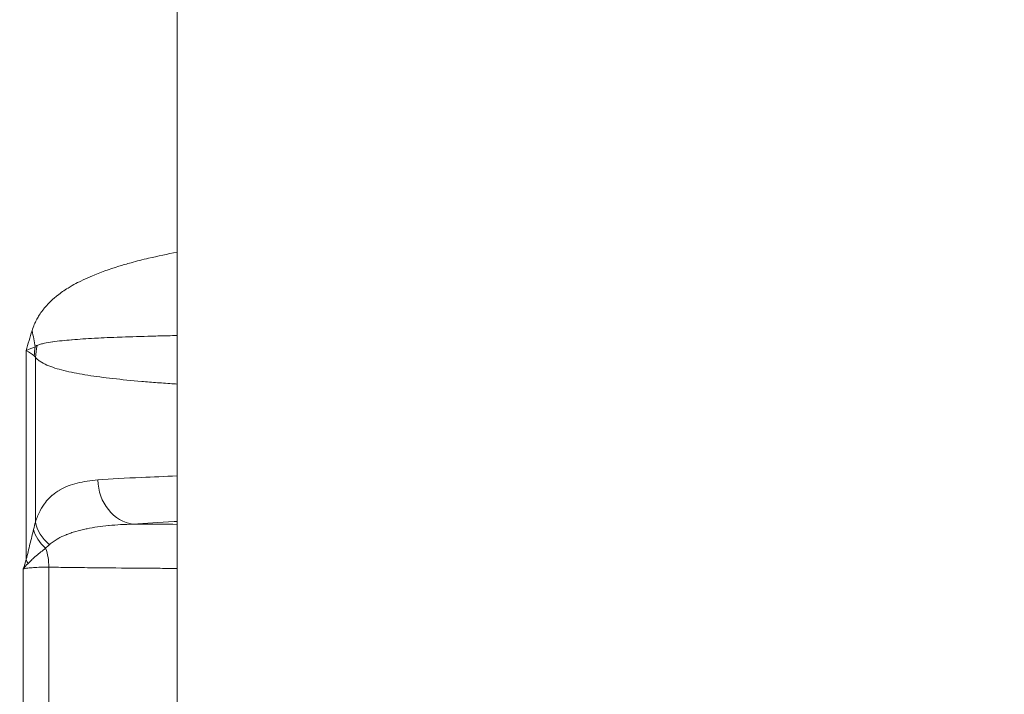
# Model space of a CAD drawing. Extents: x 0 to 25200, y -53460 to 17820.
# Drawn here: x 10281 to 10422, y -14036 to -13939 of the extents above; entities that cross this region are included whole.
import ezdxf

# ---------------------------------------------------------------- set-up
doc = ezdxf.new("R2010")
doc.units = 0
doc.header["$MEASUREMENT"] = 0
doc.header["$PDMODE"] = 1
doc.layers.get('0').update_dxf_attribs({"linetype": 'CONTINUOUS'})
doc.layers.get('DefPoints').update_dxf_attribs({"linetype": 'CONTINUOUS'})
for name, color, linetype, lineweight in [('FRAM3', 1, 'CONTINUOUS', 50), ('外形線', 7, 'CONTINUOUS', 18), ('寸法線', 3, 'CONTINUOUS', 18)]:
    doc.layers.add(name, color=color, linetype=linetype, lineweight=lineweight)
doc.styles.get("Standard").update_dxf_attribs({"font": 'TXT.SHX', "bigfont": 'bigfont.shx'})
doc.dimstyles.new('60ベース', dxfattribs={"dimscale": 60, "dimtxt": 3, "dimasz": 3, "dimexe": 0, "dimexo": 1, "dimgap": 1, "dimtad": 3, "dimdec": 1, "dimdsep": 46, "dimtxsty": 'STANDARD', "dimblk": 'DOTSMALL', "dimcen": 0, "dimclrd": 256, "dimclre": 256, "dimclrt": 7, "dimadec": 3, "dimazin": 2, "dimtfac": 1, "dimtdec": 1, "dimtix": 1, "dimtmove": 2, "dimatfit": 2, "dimldrblk": 'OPEN', "dimfxl": 1, "dimtolj": 1, "dimlwd": -1, "dimlwe": -1, "dimarcsym": 0})

# ---------------------------------------------------------------- blocks, each defined once
blk = doc.blocks.new('_DotSmall')
at = {"layer": 'FRAM3', "color": 0, "const_width": 0.5}
blk.add_lwpolyline([(-0.0625, 0, 1), (0.0625, 0, 1)], format="xyb", close=True, dxfattribs=at)
blk = doc.blocks.new('*D6')
at = {"layer": 'DefPoints', "color": 0}
for p in [(7570.29, -12507.06), (13369.1, -14335.86), (14869.1, -14335.86)]:
    blk.add_point(p, dxfattribs=at)
at = {"layer": '寸法線'}
for p, q in [((7630.29, -12507.06), (14869.1, -12507.06)), ((14869.1, -12507.06), (14869.1, -14335.86)), ((13429.1, -14335.86), (14869.1, -14335.86))]:
    blk.add_line(p, q, dxfattribs=at)
at = {"layer": '寸法線', "xscale": 180, "yscale": 180, "zscale": 180}
for p, rotation in [((14869.1, -12507.06), 90), ((14869.1, -14335.86), 270)]:
    blk.add_blockref('_DotSmall', p, dxfattribs=dict(at, rotation=rotation))
at = {"layer": '寸法線', "color": 7, "insert": (14719.1, -13421.46), "char_height": 180, "attachment_point": 5, "rotation": 90}
blk.add_mtext('\\A1;1828', dxfattribs=at)
blk = doc.blocks.new('_OPEN')
at = {"color": 0, "linetype": 'ByBlock'}
for p, q in [((-1, 0.16667), (0, 0)), ((0, 0), (-1, -0.16667)), ((0, 0), (-1, 0))]:
    blk.add_line(p, q, dxfattribs=at)
blk = doc.blocks.new('*D7')
at = {"layer": 'DefPoints', "color": 0}
for p in [(10303.7, -12811.86), (13369.1, -14335.86), (14369.1, -14335.86)]:
    blk.add_point(p, dxfattribs=at)
at = {"layer": '寸法線'}
for p, q in [((10363.7, -12811.86), (14369.1, -12811.86)), ((14369.1, -12811.86), (14369.1, -14335.86)), ((13429.1, -14335.86), (14369.1, -14335.86))]:
    blk.add_line(p, q, dxfattribs=at)
at = {"layer": '寸法線', "xscale": 180, "yscale": 180, "zscale": 180}
for p, rotation in [((14369.1, -12811.86), 90), ((14369.1, -14335.86), 270)]:
    blk.add_blockref('_DotSmall', p, dxfattribs=dict(at, rotation=rotation))
at = {"layer": '寸法線', "color": 7, "insert": (14219.1, -13573.86), "char_height": 180, "attachment_point": 5, "rotation": 90}
blk.add_mtext('\\A1;1524', dxfattribs=at)
blk = doc.blocks.new('*D10')
at = {"layer": 'DefPoints', "color": 0}
for p in [(8170.83, -13421.46), (13369.1, -14335.86), (13869.1, -14335.86)]:
    blk.add_point(p, dxfattribs=at)
at = {"layer": '寸法線'}
for p, q in [((8230.83, -13421.46), (13869.1, -13421.46)), ((13869.1, -13421.46), (13869.1, -14335.86)), ((13429.1, -14335.86), (13869.1, -14335.86))]:
    blk.add_line(p, q, dxfattribs=at)
at = {"layer": '寸法線', "xscale": 180, "yscale": 180, "zscale": 180}
for p, rotation in [((13869.1, -13421.46), 90), ((13869.1, -14335.86), 270)]:
    blk.add_blockref('_DotSmall', p, dxfattribs=dict(at, rotation=rotation))
at = {"layer": '寸法線', "color": 7, "insert": (13719.1, -13878.66), "char_height": 180, "attachment_point": 5, "rotation": 90}
blk.add_mtext('\\A1;914', dxfattribs=at)
blk = doc.blocks.new('*D39')
at = {"layer": 'DefPoints', "color": 0}
for p in [(12805.6, -8710), (12805.6, -11591.44), (4240, -13996.48)]:
    blk.add_point(p, dxfattribs=at)
at = {"layer": '寸法線'}
for p, q in [((4240, -13936.48), (4240, -8710)), ((4240, -8710), (12805.6, -8710)), ((12805.6, -11531.44), (12805.6, -8710))]:
    blk.add_line(p, q, dxfattribs=at)
at = {"layer": '寸法線', "xscale": 180, "yscale": 180, "zscale": 180, "rotation": 180}
blk.add_blockref('_DotSmall', (4240, -8710), dxfattribs=at)
at = {"layer": '寸法線', "xscale": 180, "yscale": 180, "zscale": 180}
blk.add_blockref('_DotSmall', (12805.6, -8710), dxfattribs=at)
at = {"layer": '寸法線', "color": 7, "insert": (8522.8, -8560), "char_height": 180, "attachment_point": 5}
blk.add_mtext('\\A1;8565', dxfattribs=at)

msp = doc.modelspace()

# ---------------------------------------------------------------- linework, layer by layer
at = {"layer": '外形線', "extrusion": (0, 1, 0)}
for p, q in [((10303.69573967, -14335.86322215), (10303.69573967, -12878.49928843)), ((10282.1425116, -14016.39197399), (10282.14251202, -13986.6028844)), ((10283.45255365, -13987.56749963), (10283.45255331, -14011.08012671)), ((10281.72496113, -14044.35060409), (10281.7249615, -14017.7758605)), ((10285.36601824, -14017.52188427), (10285.36601786, -14044.6045724))]:
    msp.add_line(p, q, dxfattribs=at)
at = {"layer": '外形線', "extrusion": (-2e-16, 0, -1)}
for centre, major_axis, ratio, start_param, end_param in [((10258.90149387, -13983.75637931), (-23.57960787, 9.44256811), 0.7402729526, 2.6457198003, 2.7620562053), ((10297.1692336, -13987.35570983), (7.97311652, 11.85588753), 0.9597107745, -2.1439367081, -2.0519794222), ((10297.36746983, -13987.56749982), (11.55958196, 8.39694714), 0.9296332825, -2.4783029642, -2.3521679393), ((10299.76286793, -14005.19003541), (-0.42740724, 1.52888159), 0.9526921359, -1.0077617276, -1.0072620721), ((10297.89221189, -14005.06426524), (-0.49700946, 6.33051985), 0.8696094664, 3.3190442865, 4.7805562944), ((10289.63696051, -14011.08012679), (-6.08939348, 1.80049632), 0.7726644154, 5.2230965792, 5.9177050759), ((10289.34604739, -14012.11808206), (-6.1400018, 1.61953016), 0.7157065426, 5.3151445255, 5.9300895194), ((10288.21774866, -14016.39197407), (-6.09198571, 1.79170592), 0.6801224744, 5.735544053, 5.8750341506)]:
    msp.add_ellipse(centre, major_axis=major_axis, ratio=ratio, start_param=start_param, end_param=end_param, dxfattribs=at)
at = {"layer": '外形線'}
msp.add_ellipse((10280.47464175, -14017.52188422), major_axis=(0.05326067, 6.34977663), ratio=0.7702844909, start_param=-1.5643354228, end_param=-1.1248185343, dxfattribs=at)
for points, knots in [([(10282.96690209, -13983.75637961), (10283.06642645, -13983.43684325), (10283.17628596, -13983.14454584), (10283.29237637, -13982.87326409), (10283.3441815, -13982.7522051), (10283.39737956, -13982.63533484), (10283.45167912, -13982.52185993), (10283.51905974, -13982.3810483), (10283.58831818, -13982.2454059), (10283.65928789, -13982.11424339), (10283.7683421, -13981.91269508), (10283.88142496, -13981.72170137), (10283.99803526, -13981.53848006), (10284.15550809, -13981.2910544), (10284.31895126, -13981.05893232), (10284.48766602, -13980.83864983), (10284.5218017, -13980.79408057), (10284.55615831, -13980.74998484), (10284.59073227, -13980.70632722), (10284.79424838, -13980.44934103), (10285.00544699, -13980.20765366), (10285.22326929, -13979.9780408), (10285.28676996, -13979.91110289), (10285.35083527, -13979.84516617), (10285.41545527, -13979.7801854), (10285.7393938, -13979.45443836), (10286.07735645, -13979.15229895), (10286.42890235, -13978.86699314), (10286.48430288, -13978.82203147), (10286.54003794, -13978.77748919), (10286.59610591, -13978.73333735), (10287.07567431, -13978.35569167), (10287.57860584, -13978.00812896), (10288.10414267, -13977.68181086), (10288.29693173, -13977.56210362), (10288.49287932, -13977.44522184), (10288.69181125, -13977.3309928), (10289.03291313, -13977.13512809), (10289.38328598, -13976.94674594), (10289.74152709, -13976.76532862), (10289.80580757, -13976.73277626), (10289.87033203, -13976.70045204), (10289.9350958, -13976.66835286), (10290.36079407, -13976.45736194), (10290.79721844, -13976.25583634), (10291.24421689, -13976.06223053), (10291.32779691, -13976.02603), (10291.41174626, -13975.99010678), (10291.49606407, -13975.95445058), (10292.70106585, -13975.44488104), (10293.98125308, -13974.98929466), (10295.33520817, -13974.57078467), (10295.91325896, -13974.39210811), (10296.50475435, -13974.22026845), (10297.10968074, -13974.05456289), (10297.91846806, -13973.83301435), (10298.75127685, -13973.6224158), (10299.60812655, -13973.42106473), (10300.91447933, -13973.11408495), (10302.27671208, -13972.82869118), (10303.69573974, -13972.56116213)], [0, 0, 0, 0, 0.001336535728, 0.001336535728, 0.001336535728, 0.001932962394, 0.001932962394, 0.001932962394, 0.002673071456, 0.002673071456, 0.002673071456, 0.003810345582, 0.003810345582, 0.003810345582, 0.005346142911, 0.005346142911, 0.005346142911, 0.005656877288, 0.005656877288, 0.005656877288, 0.007485983867, 0.007485983867, 0.007485983867, 0.008019214367, 0.008019214367, 0.008019214367, 0.010692285822, 0.010692285822, 0.010692285822, 0.011113538284, 0.011113538284, 0.011113538284, 0.014716653965, 0.014716653965, 0.014716653965, 0.016038428733, 0.016038428733, 0.016038428733, 0.018304831464, 0.018304831464, 0.018304831464, 0.018711500189, 0.018711500189, 0.018711500189, 0.021384571645, 0.021384571645, 0.021384571645, 0.021884384047, 0.021884384047, 0.021884384047, 0.029027297749, 0.029027297749, 0.029027297749, 0.032076857467, 0.032076857467, 0.032076857467, 0.036154122573, 0.036154122573, 0.036154122573, 0.042370319638, 0.042370319638, 0.042370319638, 0.042370319638]), ([(10283.68467581, -13985.8518562), (10283.84425234, -13985.7931648), (10284.0123479, -13985.73896722), (10284.18432365, -13985.69108087), (10284.36008948, -13985.64213918), (10284.54047801, -13985.59880801), (10284.72561632, -13985.55903473), (10285.09413085, -13985.47986672), (10285.48128269, -13985.41433238), (10285.89429123, -13985.35467888), (10285.90153315, -13985.35363288), (10285.90878165, -13985.35258894), (10285.91603671, -13985.35154704), (10286.33714037, -13985.29107209), (10286.78040628, -13985.23770885), (10287.24604566, -13985.18864938), (10287.68464751, -13985.14243856), (10288.14369367, -13985.10007876), (10288.62193582, -13985.06057448), (10288.65266492, -13985.05803616), (10288.68347997, -13985.05550915), (10288.71438064, -13985.05299319), (10289.68374653, -13984.9740668), (10290.73271312, -13984.906211), (10291.86318505, -13984.84513314), (10291.91732871, -13984.84220783), (10291.97165868, -13984.83929827), (10292.02617507, -13984.83640395), (10292.55892792, -13984.80811972), (10293.10948305, -13984.78133901), (10293.67812395, -13984.75586036), (10294.30495366, -13984.72777448), (10294.9540026, -13984.70127398), (10295.6194999, -13984.67631687), (10295.6834982, -13984.67391684), (10295.74764938, -13984.67153087), (10295.81195385, -13984.66915862), (10297.16066422, -13984.61940357), (10298.57654766, -13984.57576422), (10300.06704948, -13984.53647066), (10300.81584606, -13984.5167304), (10301.58358821, -13984.49809307), (10302.37183022, -13984.48039687), (10302.80826016, -13984.47059893), (10303.24955947, -13984.46112174), (10303.69573841, -13984.45194222)], [0, 0, 0, 0, 0.00172574114, 0.00172574114, 0.00172574114, 0.003489514944, 0.003489514944, 0.003489514944, 0.007000275513, 0.007000275513, 0.007000275513, 0.007061835189, 0.007061835189, 0.007061835189, 0.010634929667, 0.010634929667, 0.010634929667, 0.014000551026, 0.014000551026, 0.014000551026, 0.014216806551, 0.014216806551, 0.014216806551, 0.021000826539, 0.021000826539, 0.021000826539, 0.021325745428, 0.021325745428, 0.021325745428, 0.024500964295, 0.024500964295, 0.024500964295, 0.028001102052, 0.028001102052, 0.028001102052, 0.028337696766, 0.028337696766, 0.028337696766, 0.035397373879, 0.035397373879, 0.035397373879, 0.03894400632, 0.03894400632, 0.03894400632, 0.040907688259, 0.040907688259, 0.040907688259, 0.040907688259]), ([(10283.3928473, -13986.05995084), (10283.44069268, -13986.00200084), (10283.48906384, -13985.96031872), (10283.58643636, -13985.89408236), (10283.6354457, -13985.86996276), (10283.68467581, -13985.8518562)], [0, 0, 0, 0, 0.0005368099493, 0.0005368099493, 0.0010736198985, 0.0010736198985, 0.0010736198985, 0.0010736198985]), ([(10283.45255365, -13987.56749963), (10283.42573323, -13987.52365465), (10283.39845622, -13987.482867), (10283.37058058, -13987.44663514), (10283.34293093, -13987.41069702), (10283.31470518, -13987.37893868), (10283.28561788, -13987.35570964)], [0, 0, 0, 0, 0.00037733002382, 0.00037733002382, 0.00037733002382, 0.00075160087564, 0.00075160087564, 0.00075160087564, 0.00075160087564]), ([(10303.69572584, -13991.38432788), (10303.53884371, -13991.37397556), (10303.38258261, -13991.36354803), (10303.22694314, -13991.35304414), (10302.42161789, -13991.29869381), (10301.6328198, -13991.24224002), (10300.86154915, -13991.18346866), (10300.0902785, -13991.1246973), (10299.34131761, -13991.06397444), (10298.61429998, -13991.00106295), (10297.16026472, -13990.87523996), (10295.79388645, -13990.74078769), (10294.51369469, -13990.59481471), (10293.23350293, -13990.44884174), (10292.03950367, -13990.29141614), (10290.93205883, -13990.11711907), (10289.824614, -13989.942822), (10288.80371276, -13989.75207272), (10287.87159316, -13989.53341481), (10287.40553337, -13989.42408585), (10286.96274512, -13989.30787547), (10286.54516013, -13989.18254533), (10286.12757514, -13989.0572152), (10285.73455415, -13988.92278842), (10285.36606987, -13988.77394123), (10284.99758559, -13988.62509404), (10284.65361981, -13988.46263952), (10284.33444609, -13988.27243762), (10284.17485923, -13988.17733667), (10284.02147288, -13988.07523925), (10283.87441291, -13987.96090017), (10283.72735294, -13987.8465611), (10283.58658371, -13987.72135223), (10283.45255365, -13987.56749963)], [0.189010602698, 0.189010602698, 0.189010602698, 0.189010602698, 0.189715698829, 0.189715698829, 0.189715698829, 0.193364077653, 0.193364077653, 0.193364077653, 0.197012456476, 0.197012456476, 0.197012456476, 0.204309214124, 0.204309214124, 0.204309214124, 0.211605971771, 0.211605971771, 0.211605971771, 0.218902729418, 0.218902729418, 0.218902729418, 0.222551108242, 0.222551108242, 0.222551108242, 0.226199487065, 0.226199487065, 0.226199487065, 0.229847865889, 0.229847865889, 0.229847865889, 0.231672055301, 0.231672055301, 0.231672055301, 0.233496244713, 0.233496244713, 0.233496244713, 0.233496244713]), ([(10292.36606384, -14005.06426518), (10294.24550394, -14004.92760711), (10296.32399796, -14004.80944003), (10300.19848615, -14004.63080777), (10301.89891577, -14004.56357071), (10303.69573967, -14004.50188365)], [0, 0, 0, 0, 0.011290948486, 0.011290948486, 0.01927457395, 0.01927457395, 0.01927457395, 0.01927457395]), ([(10283.45255331, -14011.08012671), (10283.55087168, -14010.77216413), (10283.65500143, -14010.48766049), (10283.76479785, -14010.22155554), (10283.87515326, -14009.95409582), (10283.99124026, -14009.70528163), (10284.11299182, -14009.47132551), (10284.11653951, -14009.46450832), (10284.12009202, -14009.45770374), (10284.12364934, -14009.45091172), (10284.36568122, -14008.98879869), (10284.62996232, -14008.58474614), (10284.91688137, -14008.22324871), (10284.92289349, -14008.21567386), (10284.92891555, -14008.2081182), (10284.93494743, -14008.20058174), (10285.07561085, -14008.02483144), (10285.22160413, -14007.85951796), (10285.37178792, -14007.70448298), (10285.37849658, -14007.69755762), (10285.38521427, -14007.69065191), (10285.39194102, -14007.68376574), (10285.54247988, -14007.52965907), (10285.69750999, -14007.38537082), (10285.85703122, -14007.24968173), (10285.8642122, -14007.24357358), (10285.87140227, -14007.23748276), (10285.87860145, -14007.23140921), (10286.20610133, -14006.95511538), (10286.55242832, -14006.71448363), (10286.91767644, -14006.50233186), (10286.9252038, -14006.49795964), (10286.9327392, -14006.49359941), (10286.94028263, -14006.48925113), (10287.68284503, -14006.06121352), (10288.50320856, -14005.74869552), (10289.40326537, -14005.51915951), (10289.40881581, -14005.51774402), (10289.41436931, -14005.51633175), (10289.41992588, -14005.5149227), (10289.87035136, -14005.40070271), (10290.34088739, -14005.30762852), (10290.82868723, -14005.23356885), (10290.83180436, -14005.23309559), (10290.83492223, -14005.2326231), (10290.83804083, -14005.23215138), (10291.32918939, -14005.15786043), (10291.83850684, -14005.10262496), (10292.36606384, -14005.06426518)], [0, 0, 0, 0, 0.001573914312, 0.001573914312, 0.001573914312, 0.003155841617, 0.003155841617, 0.003155841617, 0.003201936996, 0.003201936996, 0.003201936996, 0.006338157331, 0.006338157331, 0.006338157331, 0.006403873993, 0.006403873993, 0.006403873993, 0.007936385699, 0.007936385699, 0.007936385699, 0.008004842491, 0.008004842491, 0.008004842491, 0.009536846597, 0.009536846597, 0.009536846597, 0.009605810989, 0.009605810989, 0.009605810989, 0.012743092019, 0.012743092019, 0.012743092019, 0.012807747986, 0.012807747986, 0.012807747986, 0.019172372849, 0.019172372849, 0.019172372849, 0.019211621979, 0.019211621979, 0.019211621979, 0.02239322791, 0.02239322791, 0.02239322791, 0.022413558975, 0.022413558975, 0.022413558975, 0.025615495972, 0.025615495972, 0.025615495972, 0.025615495972]), ([(10297.40965005, -14011.37166869), (10296.79656088, -14011.38861577), (10296.19562087, -14011.41401046), (10295.60606668, -14011.44898015), (10295.05222349, -14011.48183163), (10294.50758794, -14011.52322046), (10293.97502083, -14011.57413745), (10293.94159816, -14011.57733288), (10293.90822058, -14011.5805661), (10293.87488889, -14011.58383736), (10292.81173979, -14011.68817783), (10291.79424957, -14011.83029052), (10290.82251997, -14012.02611033), (10290.77113774, -14012.03646471), (10290.71988898, -14012.04696868), (10290.66877246, -14012.05762491), (10290.16562188, -14012.16251642), (10289.67529012, -14012.28225735), (10289.19711641, -14012.4213693), (10288.95998958, -14012.49035506), (10288.72587216, -14012.56413625), (10288.49474841, -14012.64353721), (10288.31575709, -14012.70502843), (10288.13822139, -14012.77003246), (10287.96319956, -14012.83862634), (10287.91388381, -14012.85795398), (10287.8647317, -14012.87758075), (10287.81576444, -14012.89751155), (10287.41639675, -14013.06006338), (10287.02928426, -14013.24217652), (10286.6547968, -14013.4532869), (10286.62143304, -14013.47209511), (10286.5881629, -14013.49114014), (10286.55498603, -14013.51043092), (10286.35942791, -14013.62413876), (10286.16700502, -14013.74628357), (10285.97989545, -14013.88003532), (10285.79876015, -14014.00951649), (10285.62081169, -14014.14980866), (10285.44683403, -14014.30474068)], [0, 0, 0, 0, 0.002853840993, 0.002853840993, 0.002853840993, 0.00553481659, 0.00553481659, 0.00553481659, 0.005703068329, 0.005703068329, 0.005703068329, 0.011069633181, 0.011069633181, 0.011069633181, 0.011353401483, 0.011353401483, 0.011353401483, 0.014146592117, 0.014146592117, 0.014146592117, 0.015531738179, 0.015531738179, 0.015531738179, 0.016604449771, 0.016604449771, 0.016604449771, 0.016906706804, 0.016906706804, 0.016906706804, 0.019371858066, 0.019371858066, 0.019371858066, 0.01959148287, 0.01959148287, 0.01959148287, 0.020886041731, 0.020886041731, 0.020886041731, 0.022139266361, 0.022139266361, 0.022139266361, 0.022139266361]), ([(10297.4096498, -14011.37167187), (10297.8512532, -14011.37412945), (10298.29552654, -14011.37653944), (10298.74245571, -14011.37890628), (10300.35908417, -14011.38746757), (10302.01018027, -14011.39546985), (10303.69573855, -14011.40289872)], [0.0230594287872, 0.0230594287872, 0.0230594287872, 0.0230594287872, 0.0247866893131, 0.0247866893131, 0.0247866893131, 0.0310345217171, 0.0310345217171, 0.0310345217171, 0.0310345217171]), ([(10303.69573959, -14010.99506296), (10303.54620673, -14011.00211357), (10303.39752935, -14011.00922807), (10303.24970693, -14011.01640761), (10303.24691209, -14011.01654335), (10303.24411755, -14011.01667912), (10303.24132332, -14011.01681491), (10301.11845563, -14011.11997776), (10299.17204251, -14011.23659857), (10297.40965005, -14011.37166869)], [0.158960870252, 0.158960870252, 0.158960870252, 0.158960870252, 0.159701102096, 0.159701102096, 0.159701102096, 0.159715097486, 0.159715097486, 0.159715097486, 0.170347842236, 0.170347842236, 0.170347842236, 0.170347842236]), ([(10282.1425116, -14016.39197399), (10282.23835741, -14016.03893118), (10282.32789558, -14015.67229853), (10282.41647958, -14015.30857672), (10282.50506358, -14014.94485491), (10282.59197351, -14014.58187933), (10282.67796851, -14014.22248481), (10282.84995852, -14013.50369576), (10283.01824881, -14012.79892299), (10283.18401813, -14012.11808198)], [0, 0, 0, 0, 0.0014482475167, 0.0014482475167, 0.0014482475167, 0.0028964950334, 0.0028964950334, 0.0028964950334, 0.0057929900668, 0.0057929900668, 0.0057929900668, 0.0057929900668]), ([(10284.91034457, -14014.81998314), (10284.43921426, -14015.16746769), (10283.99331863, -14015.52189149), (10283.58138072, -14015.8798196), (10283.56737358, -14015.89199025), (10283.55340557, -14015.90416535), (10283.53947675, -14015.91634457), (10283.33877364, -14016.09183738), (10283.1462088, -14016.26819703), (10282.96235146, -14016.4439586), (10282.95220264, -14016.45366054), (10282.94208155, -14016.46336493), (10282.93198764, -14016.47307044), (10282.73903122, -14016.65860201), (10282.55603081, -14016.84476293), (10282.38220146, -14017.0196065)], [0, 0, 0, 0, 0.0030374607565, 0.0030374607565, 0.0030374607565, 0.0031407436391, 0.0031407436391, 0.0031407436391, 0.0046289663944, 0.0046289663944, 0.0046289663944, 0.0047111154586, 0.0047111154586, 0.0047111154586, 0.0062814872781, 0.0062814872781, 0.0062814872781, 0.0062814872781]), ([(10285.36601824, -14017.52188427), (10284.52280826, -14017.51245404), (10283.79959113, -14017.52944134), (10282.88719645, -14017.59288457), (10282.61203817, -14017.62041105), (10282.12122414, -14017.68856404), (10281.90635843, -14017.72916989), (10281.7249615, -14017.7758605)], [0, 0, 0, 0, 0.0039095844289, 0.0039095844289, 0.0058643766434, 0.0058643766434, 0.0078191688579, 0.0078191688579, 0.0078191688579, 0.0078191688579]), ([(10303.69571343, -14017.69707385), (10303.18134296, -14017.69395806), (10302.67043637, -14017.69076611), (10302.16298908, -14017.6874966), (10301.36783447, -14017.68237337), (10300.58121087, -14017.67705522), (10299.80315936, -14017.67150037), (10297.5844197, -14017.65565979), (10295.43502158, -14017.63789432), (10293.35644002, -14017.61723495), (10292.65456916, -14017.61025893), (10291.96078696, -14017.6029533), (10291.27519939, -14017.59528174), (10291.13636233, -14017.59372818), (10290.99785075, -14017.59215949), (10290.85968929, -14017.59057563), (10290.31559931, -14017.58433827), (10289.77694518, -14017.57786567), (10289.24514785, -14017.57115589), (10288.39916095, -14017.56048192), (10287.56953057, -14017.54800362), (10286.75624013, -14017.53746344), (10286.287401, -14017.53138732), (10285.82399228, -14017.52595528), (10285.36601824, -14017.52188427)], [0.160709673084, 0.160709673084, 0.160709673084, 0.160709673084, 0.162634429098, 0.162634429098, 0.162634429098, 0.165650463719, 0.165650463719, 0.165650463719, 0.174251174034, 0.174251174034, 0.174251174034, 0.177155360268, 0.177155360268, 0.177155360268, 0.177743481581, 0.177743481581, 0.177743481581, 0.180059546502, 0.180059546502, 0.180059546502, 0.18374395869, 0.18374395869, 0.18374395869, 0.185867918969, 0.185867918969, 0.185867918969, 0.185867918969])]:
    msp.add_open_spline(points, degree=3, knots=knots, dxfattribs=at)
for points in [[(10282.14251202, -13986.6028844), (10282.40140143, -13985.64478207), (10282.6750832, -13984.69330352), (10282.96690209, -13983.75637961)], [(10282.14251202, -13986.6028844), (10282.58285952, -13986.4122933), (10282.99876462, -13986.22884692), (10283.3928473, -13986.05995084)], [(10283.28561788, -13987.35570964), (10282.94521058, -13987.08386141), (10282.56395667, -13986.83667761), (10282.14251202, -13986.6028844)], [(10300.40800943, -14004.62564309), (10300.40818748, -14004.62536969), (10300.40836553, -14004.62509625), (10300.40854357, -14004.62482278)], [(10302.71894083, -14004.5356703), (10302.71884699, -14004.53588882), (10302.71875315, -14004.53610734), (10302.71865931, -14004.53632584)], [(10283.18401813, -14012.11808198), (10283.27250842, -14011.75463824), (10283.36252456, -14011.4099833), (10283.45255331, -14011.08012671)], [(10285.44683403, -14014.30474068), (10285.26667533, -14014.46517709), (10285.08748841, -14014.63534343), (10284.91034457, -14014.81998314)], [(10281.7249615, -14017.7758605), (10281.85908707, -14017.31018753), (10281.9980213, -14016.84816441), (10282.1425116, -14016.39197399)], [(10282.38220146, -14017.0196065), (10282.13613022, -14017.26711343), (10281.91675768, -14017.51926181), (10281.7249615, -14017.7758605)]]:
    msp.add_open_spline(points, degree=3, dxfattribs=at)

# ---------------------------------------------------------------- dimensions: what is measured, and where the dimension line sits
at = {"layer": '寸法線'}
dim = msp.add_linear_dim(base=(12805.5957908, -8710), p1=(4240, -13996.48057296), p2=(12805.5957908, -11591.43741201), text='8565', dimstyle='60ベース', override={"dimdec": 0}, dxfattribs=at)
dim.commit()
dim.dimension.update_dxf_attribs({"geometry": '*D39', "text_midpoint": (8522.7978954, -8560)})
dim = msp.add_linear_dim(base=(14869.09573967, -14335.86322215), p1=(7570.28958868, -12507.06322215), p2=(13369.09573967, -14335.86322215), angle=90, text='1828', dimstyle='60ベース', override={"dimdec": 6}, dxfattribs=at)
dim.commit()
dim.dimension.update_dxf_attribs({"geometry": '*D6', "text_midpoint": (14719.09573967, -13421.46322215)})
for base, p1, p2, override, picture, middle in [((14369.0957396744, -14335.8632221494), (10303.695739674, -12811.8632221494), (13369.095739674, -14335.8632221494), {"dimdec": 6}, '*D7', (14219.0957396744, -13573.8632221494)), ((13869.09573967, -14335.86322215), (8170.82870315, -13421.46322215), (13369.09573967, -14335.86322215), {"dimdec": 0}, '*D10', (13719.09573967, -13878.66322215))]:
    dim = msp.add_linear_dim(base=base, p1=p1, p2=p2, angle=90, dimstyle='60ベース', override=override, dxfattribs=at)
    dim.commit()
    dim.dimension.update_dxf_attribs({"geometry": picture, "text_midpoint": middle})

doc.saveas('drawing.dxf')
